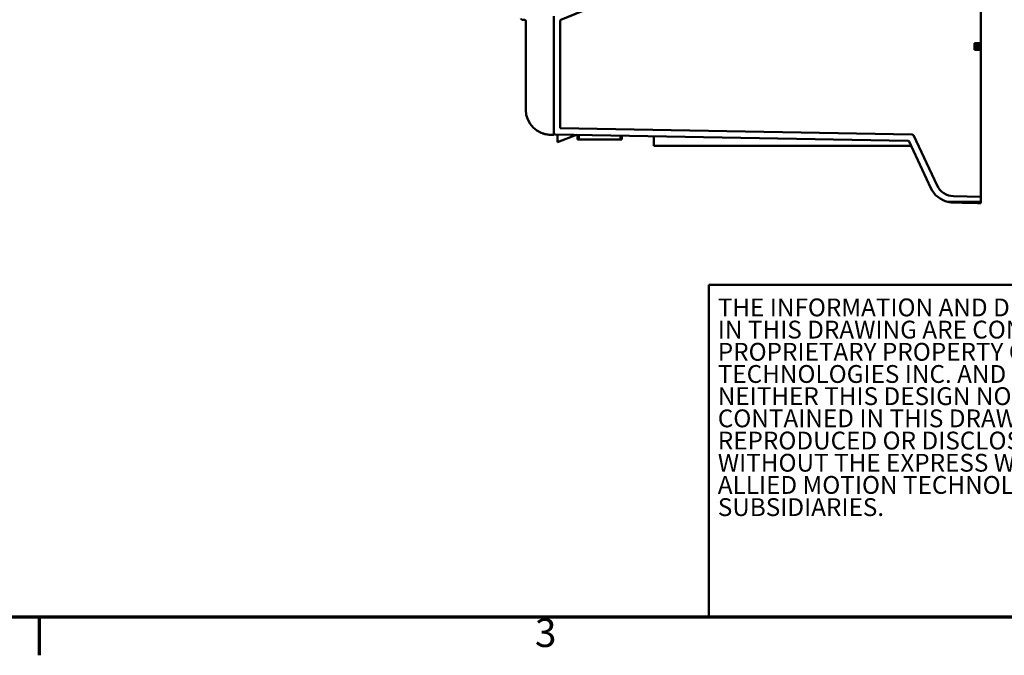
# Model space of a CAD drawing. Units: inches. Extents: x 0.2 to 25.3, y 0.6 to 15.9.
# Drawn here: x 6.3 to 12.5, y 0.7 to 4.7 of the extents above; entities that cross this region are included whole.
import ezdxf
from ezdxf.enums import TextEntityAlignment as Align

# ---------------------------------------------------------------- set-up
doc = ezdxf.new("R2010")
doc.units = ezdxf.units.IN
doc.header["$LTSCALE"] = 1.5
doc.header["$MEASUREMENT"] = 0
doc.layers.get('0').update_dxf_attribs({"lineweight": 25})
for name, color, linetype, lineweight in [('Border (ANSI)', 7, 'Continuous', 70), ('Title (ANSI)', 7, 'Continuous', 50), ('Visible (ANSI)', 7, 'Continuous', 50)]:
    doc.layers.add(name, color=color, linetype=linetype, lineweight=lineweight)
doc.styles.add('Note Text (ANSI)', font='tahoma.ttf')
doc.styles.add('Text Style115', font='times.ttf')
doc.styles.add('Text Style41', font='times.ttf')
doc.styles.add('Text Style42', font='times.ttf')
doc.styles.add('Text Style43', font='times.ttf')
doc.styles.add('Text Style47', font='tahoma.ttf')
doc.styles.add('Text Style53', font='times.ttf')

# ---------------------------------------------------------------- blocks, each defined once
blk = doc.blocks.new('Borders Default Border')
at = {"layer": 'Border (ANSI)'}
blk.add_line((4.25, 0.62), (4.25, 0.46), dxfattribs=at)
at = {"layer": 'Border (ANSI)', "flags": 128}
blk.add_lwpolyline([(0.38, 0.62), (0.38, 10.38), (16.62, 10.38), (16.62, 0.62), (0.38, 0.62)], dxfattribs=at)
at = {"layer": 'Border (ANSI)', "insert": (6.3377, 0.4575), "char_height": 0.12, "attachment_point": 7, "style": 'Note Text (ANSI)'}
blk.add_mtext('3', dxfattribs=at)
blk = doc.blocks.new('Title Blocks TCI_TITLE')
at = {"layer": 'Title (ANSI)'}
for p, q in [((5.8403, 6.4194), (3.4903, 6.4194)), ((3.4903, 6.4194), (3.4903, 5.0194)), ((3.4903, 5.0194), (5.8403, 5.0194))]:
    blk.add_line(p, q, dxfattribs=at)
at = {"layer": 'Title (ANSI)', "insert": (3.5282, 6.3617), "char_height": 0.12, "width": 2.309225, "attachment_point": 1, "line_spacing_factor": 0.747305, "style": 'Note Text (ANSI)'}
blk.add_mtext('{\\fCalibri|b0|i0|c0|p34;\\H0.625x;THE INFORMATION AND DESIGNS CONTAINED IN THIS DRAWING ARE CONFIDENTIAL AND THE \\H1.18597x; \\H0.84319x;PROPRIETARY PROPERTY OF ALLIED MOTION \\H1.18412x; \\H0.84451x;TECHNOLOGIES INC. AND ITS SUBSIDIARIES. \\H1.18411x; \\H0.84452x;\\~NEITHER THIS DESIGN NOR ANY INFORMATION \\H1.18411x; \\H0.84452x;CONTAINED IN THIS DRAWING MAY BE \\H1.18411x; \\H0.84452x;REPRODUCED OR DISCLOSED TO OTHERS \\H1.18411x; \\H0.84452x;WITHOUT THE EXPRESS WRITTEN CONSENT OF \\H1.18411x; \\H0.84452x;ALLIED MOTION TECHNOLOGIES INC. AND ITS \\H1.18411x; \\H0.84452x;SUBSIDIARIES.\\H1.18411x; \\H0.84452x;\\P\\H1.64078x; \\H0.89389x;\\P\\H1.29894x; }', dxfattribs=at)
at = {"layer": 'Title (ANSI)'}
for tag, height, style, p in [('REV6', 0.0767, 'Text Style53', (5.9368, 6.3268)), ('REV6_DATE', 0.075, 'Text Style41', (8.3574, 6.3147)), ('REV5', 0.075, 'Text Style41', (5.9368, 6.1268)), ('REV5_DATE', 0.075, 'Text Style41', (8.3574, 6.1147)), ('REV4', 0.075, 'Text Style41', (5.9368, 5.9268)), ('REV4_DATE', 0.075, 'Text Style41', (8.3574, 5.9147)), ('REV3', 0.075, 'Text Style41', (5.9368, 5.7268)), ('REV3_DATE', 0.075, 'Text Style41', (8.3574, 5.7147)), ('REV2', 0.075, 'Text Style41', (5.9368, 5.5268)), ('REV2_DATE', 0.075, 'Text Style41', (8.3574, 5.5147)), ('REV1', 0.075, 'Text Style41', (5.9368, 5.3268)), ('REV1_DATE', 0.075, 'Text Style41', (8.3574, 5.3147))]:
    blk.add_attdef(tag, text='', height=height, dxfattribs=dict(at, style=style)).set_placement(p, align=Align.MIDDLE_CENTER)
at = {"layer": 'Title (ANSI)', "style": 'Text Style41'}
for tag, p in [('REV6_DESCRIPTION', (6.0716, 6.326)), ('REV5_DESCRIPTION', (6.0716, 6.126)), ('REV4_DESCRIPTION', (6.0716, 5.926)), ('REV3_DESCRIPTION', (6.0716, 5.726)), ('REV2_DESCRIPTION', (6.0716, 5.526)), ('REV1_DESCRIPTION', (6.0716, 5.326))]:
    blk.add_attdef(tag, text='', height=0.075, dxfattribs=at).set_placement(p, align=Align.MIDDLE_LEFT)
at = {"layer": 'Title (ANSI)'}
for tag, p, height, style in [('COPYRIGHT_YEAR_001', (11.9858, 5.9099), 0.08, 'Text Style115'), ('TITLE_LINE_1_001', (10.4045, 5.6648), 0.1, 'Text Style42'), ('TITLE_LINE_2_001', (10.7106, 5.4809), 0.1, 'Text Style42'), ('DRN_BY_DATE_001', (11.1063, 5.288), 0.075, 'Text Style41'), ('DWG_NUMBER_001', (11.7282, 5.2576), 0.12, 'Text Style43'), ('<SCALE>_001', (10.4782, 5.0713), 0.075, 'Text Style47'), ('Sheet_Size_001', (11.6551, 5.0444), 0.1, 'Text Style42')]:
    blk.add_attdef(tag, p, '', height=height, dxfattribs=dict(at, style=style))

msp = doc.modelspace()

# ---------------------------------------------------------------- linework, layer by layer
at = {"layer": 'Visible (ANSI)'}
for p, q in [((12.3232, 8.4409), (12.3232, 4.5567)), ((12.3232, 4.5567), (12.3232, 8.4409)), ((10.5073, 5.0506), (9.6706, 4.7029)), ((9.6706, 4.7029), (10.5073, 5.0506)), ((9.4255, 4.7043), (9.4413, 4.7043)), ((9.4492, 4.6965), (9.4492, 4.135)), ((9.6263, 3.9776), (9.6263, 4.7256)), ((9.6657, 4.6957), (9.6657, 4.0185)), ((9.6657, 4.0185), (9.6657, 4.6957)), ((12.2838, 4.513), (12.2838, 4.5567)), ((12.2838, 4.5567), (12.3232, 4.5567)), ((12.3232, 4.5567), (12.2838, 4.5567)), ((12.2838, 4.5567), (12.2838, 4.513)), ((12.2838, 4.5488), (12.3232, 4.5488)), ((12.2838, 4.5409), (12.3232, 4.5409)), ((12.3232, 4.5409), (12.2838, 4.5409)), ((12.3232, 4.5488), (12.3232, 4.5567)), ((12.3232, 4.5567), (12.3232, 4.5488)), ((12.3232, 4.5488), (12.3232, 4.5409)), ((12.3232, 4.5409), (12.3232, 4.5488)), ((12.3232, 4.5409), (12.3232, 4.5287)), ((12.3232, 4.5287), (12.3232, 4.5409)), ((12.2838, 4.5287), (12.3232, 4.5287)), ((12.3232, 4.5287), (12.2838, 4.5287)), ((12.3232, 4.5209), (12.2838, 4.5209)), ((12.3232, 4.513), (12.2838, 4.513)), ((12.2838, 4.513), (12.3232, 4.513)), ((12.3232, 4.5287), (12.3232, 4.5209)), ((12.3232, 4.5209), (12.3232, 4.5287)), ((12.3232, 4.513), (12.3232, 4.5209)), ((12.3232, 4.5209), (12.3232, 4.513)), ((12.3232, 4.513), (12.3232, 3.5854)), ((12.3232, 3.5854), (12.3232, 4.513)), ((9.6657, 4.0185), (11.8903, 3.9791)), ((11.8903, 3.9791), (9.6657, 4.0185)), ((9.6066, 3.9776), (9.6263, 3.9776)), ((9.6341, 3.9791), (11.8627, 3.9398)), ((9.6492, 3.9307), (9.6492, 3.9789)), ((9.6492, 3.9789), (9.6492, 3.9307)), ((9.6492, 3.9307), (9.7698, 3.9767)), ((9.7698, 3.9767), (9.6492, 3.9307)), ((9.7755, 3.9766), (9.7755, 3.9476)), ((9.7755, 3.9476), (9.7755, 3.9766)), ((9.7834, 3.9476), (9.7755, 3.9476)), ((9.7755, 3.9476), (9.7834, 3.9476)), ((9.7834, 3.9765), (9.7834, 3.9476)), ((9.7834, 3.9476), (9.7834, 3.9765)), ((9.7834, 3.9476), (10.0468, 3.9476)), ((10.0468, 3.9476), (9.7834, 3.9476)), ((10.0468, 3.9718), (10.0468, 3.9476)), ((10.0468, 3.9476), (10.0468, 3.9718)), ((10.0547, 3.9476), (10.0468, 3.9476)), ((10.0468, 3.9476), (10.0547, 3.9476)), ((10.0547, 3.9476), (10.0547, 3.9717)), ((10.2586, 3.9681), (10.2586, 3.9083)), ((11.8697, 3.9352), (12.0073, 3.6408)), ((11.8972, 3.9746), (12.0471, 3.6571)), ((12.0471, 3.6571), (11.8972, 3.9746)), ((10.2586, 3.9083), (11.8823, 3.9083)), ((12.115, 3.5539), (12.3232, 3.5539)), ((12.3232, 3.5539), (12.115, 3.5539)), ((12.3232, 3.5461), (12.1464, 3.55)), ((12.1512, 3.5894), (12.3232, 3.5854)), ((12.3232, 3.5854), (12.1512, 3.5894)), ((12.3232, 3.5854), (12.3232, 3.5539)), ((12.3232, 3.5539), (12.3232, 3.5854)), ((12.3232, 3.5461), (12.3232, 3.5539)), ((12.3232, 3.5539), (12.3232, 3.5461))]:
    msp.add_line(p, q, dxfattribs=at)
for centre, radius, start, end in [((9.4255, 4.7122), 0.00787, 180, 270), ((9.4413, 4.6965), 0.00787, 0, 90), ((9.6736, 4.6957), 0.00787, 112.56242, 180), ((9.6736, 4.6957), 0.00787, 112.56242, 180), ((9.6066, 4.135), 0.1575, 180, 270), ((9.6066, 4.135), 0.1575, 180, 270), ((9.6342, 3.987), 0.00787, 180, 268.98788), ((11.8626, 3.9319), 0.00787, 25.04945, 88.98788), ((11.8901, 3.9713), 0.00787, 25.26181, 88.98605), ((11.8901, 3.9713), 0.00787, 25.26181, 88.98605), ((12.15, 3.7075), 0.1575, 205.04945, 257.16143), ((12.1539, 3.7075), 0.1181, 205.26181, 268.67841), ((12.1539, 3.7075), 0.1181, 205.26181, 268.67841)]:
    msp.add_arc(centre, radius, start, end, dxfattribs=at)
for points in [[(9.5575, 3.9854), (9.5734, 3.9802), (9.5898, 3.9776), (9.6066, 3.9776)], [(12.115, 3.5539), (12.1257, 3.5515), (12.1362, 3.5503), (12.1464, 3.55)]]:
    msp.add_open_spline(points, degree=3, dxfattribs=at)
msp.add_open_spline([(12.1464, 3.55), (12.2045, 3.5487), (12.2477, 3.5478), (12.2769, 3.5471), (12.2916, 3.5468), (12.3034, 3.5465), (12.3113, 3.5463), (12.3192, 3.5462), (12.3232, 3.5461), (12.3232, 3.5461)], degree=3, knots=[5.230156, 5.230156, 5.230156, 5.230156, 5.75667, 5.75667, 5.75667, 6.019928, 6.019928, 6.019928, 6.283185, 6.283185, 6.283185, 6.283185], dxfattribs=at)

# ---------------------------------------------------------------- block references
at = {"xscale": 1.5, "yscale": 1.5, "zscale": 1.5}
for name, p in [('Borders Default Border', (0, 0)), ('Title Blocks TCI_TITLE', (5.3696, -6.5991))]:
    msp.add_blockref(name, p, dxfattribs=at)

doc.saveas('drawing.dxf')
